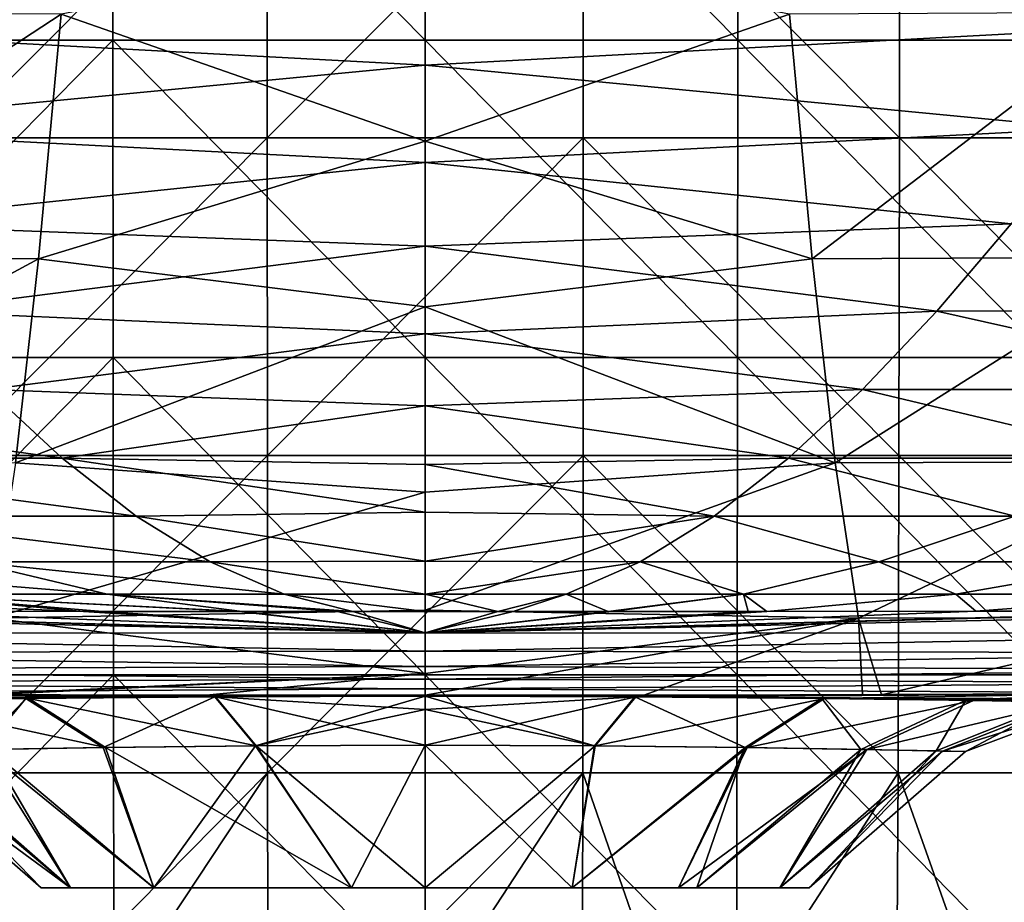
# Model space of a CAD drawing. Units: millimetres. Extents: x -600 to 600, y -880 to 10.
# Drawn here: x -24 to 35, y -133 to -80 of the extents above; entities that cross this region are included whole.
import ezdxf

# ---------------------------------------------------------------- set-up
doc = ezdxf.new("R2010")
doc.units = ezdxf.units.MM
doc.header["$LTSCALE"] = 81.481481
for name, color, linetype in [('16', 7, 'CONTINUOUS'), ('17', 7, 'CONTINUOUS'), ('2', 7, 'CONTINUOUS'), ('27', 7, 'CONTINUOUS'), ('28', 7, 'CONTINUOUS'), ('35', 7, 'CONTINUOUS'), ('38', 7, 'CONTINUOUS'), ('41', 7, 'CONTINUOUS'), ('65', 7, 'CONTINUOUS'), ('78', 7, 'CONTINUOUS'), ('79', 7, 'CONTINUOUS'), ('89', 7, 'CONTINUOUS'), ('90', 7, 'CONTINUOUS'), ('97', 7, 'CONTINUOUS')]:
    doc.layers.add(name, color=color, linetype=linetype)

msp = doc.modelspace()

# ---------------------------------------------------------------- linework, layer by layer
at = {"layer": '16', "linetype": 'Continuous'}
for points in [[(0, -87.167, 136.421), (21.82, -79.543, 133.462), (0, -75.445, 132.174), (0, -87.167, 136.421)], [(23.175, -94.21, 139.95), (21.82, -79.543, 133.462), (0, -87.167, 136.421), (23.175, -94.21, 139.95)], [(21.82, -79.543, 133.462), (23.175, -94.21, 139.95), (42.5, -79.452, 133.439), (21.82, -79.543, 133.462)], [(23.175, -94.21, 139.95), (44.051, -94.115, 139.919), (42.5, -79.452, 133.439), (23.175, -94.21, 139.95)], [(0, -97.074, 141.635), (23.175, -94.21, 139.95), (0, -87.167, 136.421), (0, -97.074, 141.635)], [(24.548, -106.429, 148.648), (23.175, -94.21, 139.95), (0, -97.074, 141.635), (24.548, -106.429, 148.648)], [(23.175, -94.21, 139.95), (24.548, -106.429, 148.648), (44.051, -94.115, 139.919), (23.175, -94.21, 139.95)], [(24.548, -106.429, 148.648), (45.637, -106.355, 148.633), (44.051, -94.115, 139.919), (24.548, -106.429, 148.648)], [(0, -108.19, 150.291), (24.548, -106.429, 148.648), (0, -97.074, 141.635), (0, -108.19, 150.291)], [(25.952, -115.746, 159.92), (24.548, -106.429, 148.648), (0, -115.259, 159.058), (25.952, -115.746, 159.92)], [(0, -115.259, 159.058), (24.548, -106.429, 148.648), (0, -108.19, 150.291), (0, -115.259, 159.058)], [(24.548, -106.429, 148.648), (25.952, -115.746, 159.92), (45.637, -106.355, 148.633), (24.548, -106.429, 148.648)], [(25.952, -115.746, 159.92), (47.284, -115.685, 159.942), (45.637, -106.355, 148.633), (25.952, -115.746, 159.92)], [(0, -119.058, 167.396), (25.952, -115.746, 159.92), (0, -115.259, 159.058), (0, -119.058, 167.396)], [(13.098, -120.347, 175.288), (25.952, -115.746, 159.92), (0, -120.354, 175.288), (13.098, -120.347, 175.288)], [(0, -120.354, 175.288), (25.952, -115.746, 159.92), (0, -119.058, 167.396), (0, -120.354, 175.288)], [(26.194, -120.324, 175.288), (25.952, -115.746, 159.92), (13.098, -120.347, 175.288), (26.194, -120.324, 175.288)], [(25.952, -115.746, 159.92), (27.323, -120.321, 175.288), (47.284, -115.685, 159.942), (25.952, -115.746, 159.92)], [(27.323, -120.321, 175.288), (25.952, -115.746, 159.92), (26.194, -120.324, 175.288), (27.323, -120.321, 175.288)], [(47.284, -115.685, 159.942), (27.323, -120.321, 175.288), (39.402, -120.282, 175.288), (47.284, -115.685, 159.942)]]:
    msp.add_3dface(points, dxfattribs=at)
at = {"layer": '17', "linetype": 'Continuous'}
for points in [[(48.487, -73.683, 421.67), (44.025, -80.251, 418.226), (0, -75.86, 420.58), (48.487, -73.683, 421.67)], [(0, -75.86, 420.58), (44.025, -80.251, 418.226), (0, -82.598, 416.858), (0, -75.86, 420.58)], [(44.025, -80.251, 418.226), (39.565, -86.408, 414.469), (0, -82.598, 416.858), (44.025, -80.251, 418.226)], [(0, -82.598, 416.858), (39.565, -86.408, 414.469), (0, -88.44, 413.084), (0, -82.598, 416.858)], [(39.565, -86.408, 414.469), (35.107, -92.119, 410.372), (0, -88.44, 413.084), (39.565, -86.408, 414.469)], [(0, -88.44, 413.084), (35.107, -92.119, 410.372), (0, -93.451, 409.305), (0, -88.44, 413.084)], [(35.107, -92.119, 410.372), (30.652, -97.347, 405.907), (0, -93.451, 409.305), (35.107, -92.119, 410.372)], [(30.652, -97.347, 405.907), (35.107, -92.119, 410.372), (59.782, -97.328, 405.933), (30.652, -97.347, 405.907)], [(0, -93.451, 409.305), (30.652, -97.347, 405.907), (0, -98.704, 404.598), (0, -93.451, 409.305)], [(30.652, -97.347, 405.907), (26.2, -102.045, 401.043), (0, -98.704, 404.598), (30.652, -97.347, 405.907)], [(26.2, -102.045, 401.043), (30.652, -97.347, 405.907), (51.616, -102.035, 401.06), (26.2, -102.045, 401.043)], [(51.616, -102.035, 401.06), (30.652, -97.347, 405.907), (59.782, -97.328, 405.933), (51.616, -102.035, 401.06)], [(0, -98.704, 404.598), (26.2, -102.045, 401.043), (0, -103.008, 399.906), (0, -98.704, 404.598)], [(43.459, -106.156, 395.745), (26.2, -102.045, 401.043), (51.616, -102.035, 401.06), (43.459, -106.156, 395.745)], [(26.2, -102.045, 401.043), (21.754, -106.157, 395.739), (0, -103.008, 399.906), (26.2, -102.045, 401.043)], [(21.754, -106.157, 395.739), (26.2, -102.045, 401.043), (43.459, -106.156, 395.745), (21.754, -106.157, 395.739)], [(0, -103.008, 399.906), (21.754, -106.157, 395.739), (0, -106.527, 395.192), (0, -103.008, 399.906)], [(21.754, -106.157, 395.739), (17.313, -109.62, 389.95), (0, -106.527, 395.192), (21.754, -106.157, 395.739)], [(17.313, -109.62, 389.95), (21.754, -106.157, 395.739), (35.314, -109.623, 389.945), (17.313, -109.62, 389.95)], [(35.314, -109.623, 389.945), (21.754, -106.157, 395.739), (43.459, -106.156, 395.745), (35.314, -109.623, 389.945)], [(0, -106.527, 395.192), (17.313, -109.62, 389.95), (0, -109.388, 390.394), (0, -106.527, 395.192)], [(0, -109.388, 390.394), (17.313, -109.62, 389.95), (0, -112.32, 383.749), (0, -109.388, 390.394)], [(17.313, -109.62, 389.95), (12.878, -112.363, 383.63), (0, -112.32, 383.749), (17.313, -109.62, 389.95)], [(12.878, -112.363, 383.63), (17.313, -109.62, 389.95), (27.18, -112.367, 383.616), (12.878, -112.363, 383.63)], [(27.18, -112.367, 383.616), (17.313, -109.62, 389.95), (35.314, -109.623, 389.945), (27.18, -112.367, 383.616)], [(27.18, -112.367, 383.616), (35.314, -109.623, 389.945), (42.924, -112.367, 383.604), (27.18, -112.367, 383.616)], [(0, -112.32, 383.749), (12.878, -112.363, 383.63), (0, -114.299, 376.756), (0, -112.32, 383.749)], [(12.878, -112.363, 383.63), (8.449, -114.306, 376.721), (0, -114.299, 376.756), (12.878, -112.363, 383.63)], [(8.449, -114.306, 376.721), (12.878, -112.363, 383.63), (19.06, -114.307, 376.707), (8.449, -114.306, 376.721)], [(19.06, -114.307, 376.707), (12.878, -112.363, 383.63), (27.18, -112.367, 383.616), (19.06, -114.307, 376.707)], [(19.06, -114.307, 376.707), (27.18, -112.367, 383.616), (31.782, -114.304, 376.695), (19.06, -114.307, 376.707)], [(31.782, -114.304, 376.695), (27.18, -112.367, 383.616), (42.924, -112.367, 383.604), (31.782, -114.304, 376.695)], [(31.782, -114.304, 376.695), (42.924, -112.367, 383.604), (46.507, -114.296, 376.685), (31.782, -114.304, 376.695)], [(4.348, -115.337, 369.145), (0, -115.337, 369.144), (0, -114.299, 376.756), (4.348, -115.337, 369.145)], [(8.449, -114.306, 376.721), (4.348, -115.337, 369.145), (0, -114.299, 376.756), (8.449, -114.306, 376.721)], [(4.348, -115.337, 369.145), (8.449, -114.306, 376.721), (5.259, -115.337, 369.145), (4.348, -115.337, 369.145)], [(5.259, -115.337, 369.145), (8.449, -114.306, 376.721), (10.959, -115.336, 369.145), (5.259, -115.337, 369.145)], [(10.959, -115.336, 369.145), (8.449, -114.306, 376.721), (19.06, -114.307, 376.707), (10.959, -115.336, 369.145)], [(10.959, -115.336, 369.145), (19.06, -114.307, 376.707), (11.174, -115.336, 369.145), (10.959, -115.336, 369.145)], [(11.174, -115.336, 369.145), (19.06, -114.307, 376.707), (19.342, -115.333, 369.147), (11.174, -115.336, 369.145)], [(20.472, -115.332, 369.148), (19.06, -114.307, 376.707), (31.782, -114.304, 376.695), (20.472, -115.332, 369.148)], [(19.342, -115.333, 369.147), (19.06, -114.307, 376.707), (20.472, -115.332, 369.148), (19.342, -115.333, 369.147)], [(20.472, -115.332, 369.148), (31.782, -114.304, 376.695), (32.977, -115.324, 369.153), (20.472, -115.332, 369.148)], [(32.977, -115.324, 369.153), (31.782, -114.304, 376.695), (46.507, -114.296, 376.685), (32.977, -115.324, 369.153)], [(32.977, -115.324, 369.153), (46.507, -114.296, 376.685), (47.62, -115.308, 369.162), (32.977, -115.324, 369.153)]]:
    msp.add_3dface(points, dxfattribs=at)
at = {"layer": '2', "linetype": 'Continuous'}
for points in [[(18.745, -62.106, 448.745), (0, -62.106, 448.745), (18.722, -81.114, 448.082), (18.745, -62.106, 448.745)], [(0, -62.106, 448.745), (0, -81.114, 448.081), (18.722, -81.114, 448.082), (0, -62.106, 448.745)], [(37.445, -81.114, 448.084), (18.745, -62.106, 448.745), (18.722, -81.114, 448.082), (37.445, -81.114, 448.084)], [(37.49, -62.106, 448.748), (18.745, -62.106, 448.745), (37.445, -81.114, 448.084), (37.49, -62.106, 448.748)], [(18.722, -81.114, 448.082), (0, -81.114, 448.081), (18.7, -100.121, 447.418), (18.722, -81.114, 448.082)], [(0, -81.114, 448.081), (0, -100.121, 447.417), (18.7, -100.121, 447.418), (0, -81.114, 448.081)], [(37.399, -100.121, 447.42), (18.722, -81.114, 448.082), (18.7, -100.121, 447.418), (37.399, -100.121, 447.42)], [(37.445, -81.114, 448.084), (18.722, -81.114, 448.082), (37.399, -100.121, 447.42), (37.445, -81.114, 448.084)], [(18.7, -100.121, 447.418), (0, -100.121, 447.417), (18.677, -119.129, 446.754), (18.7, -100.121, 447.418)], [(0, -100.121, 447.417), (0, -119.129, 446.753), (18.677, -119.129, 446.754), (0, -100.121, 447.417)], [(37.354, -119.129, 446.756), (18.7, -100.121, 447.418), (18.677, -119.129, 446.754), (37.354, -119.129, 446.756)], [(37.399, -100.121, 447.42), (18.7, -100.121, 447.418), (37.354, -119.129, 446.756), (37.399, -100.121, 447.42)], [(18.677, -119.129, 446.754), (0, -119.129, 446.753), (18.654, -138.136, 446.09), (18.677, -119.129, 446.754)], [(0, -119.129, 446.753), (0, -138.136, 446.09), (18.654, -138.136, 446.09), (0, -119.129, 446.753)], [(37.308, -138.136, 446.093), (18.677, -119.129, 446.754), (18.654, -138.136, 446.09), (37.308, -138.136, 446.093)], [(37.354, -119.129, 446.756), (18.677, -119.129, 446.754), (37.308, -138.136, 446.093), (37.354, -119.129, 446.756)]]:
    msp.add_3dface(points, dxfattribs=at)
at = {"layer": '27', "linetype": 'Continuous'}
for points in [[(0, -131.889, 195), (8.803, -131.889, 196.751), (0, -123.348, 185.175), (0, -131.889, 195)], [(0, -123.348, 185.175), (8.803, -131.889, 196.751), (10.136, -123.386, 186.825), (0, -123.348, 185.175)], [(10.171, -123.392, 249.156), (0, -131.889, 241), (0, -123.354, 250.819), (10.171, -123.392, 249.156)], [(8.803, -131.889, 239.249), (0, -131.889, 241), (10.171, -123.392, 249.156), (8.803, -131.889, 239.249)], [(10.136, -123.386, 186.825), (8.803, -131.889, 196.751), (19.158, -123.484, 191.539), (10.136, -123.386, 186.825)], [(19.289, -123.491, 244.356), (8.803, -131.889, 239.249), (10.171, -123.392, 249.156), (19.289, -123.491, 244.356)], [(8.803, -131.889, 196.751), (15.164, -131.889, 200.707), (19.158, -123.484, 191.539), (8.803, -131.889, 196.751)], [(15.164, -131.889, 235.293), (8.803, -131.889, 239.249), (19.289, -123.491, 244.356), (15.164, -131.889, 235.293)], [(15.164, -131.889, 200.707), (16.263, -131.889, 201.737), (19.158, -123.484, 191.539), (15.164, -131.889, 200.707)], [(26.463, -123.611, 236.906), (15.164, -131.889, 235.293), (19.289, -123.491, 244.356), (26.463, -123.611, 236.906)], [(16.263, -131.889, 234.263), (15.164, -131.889, 235.293), (26.463, -123.611, 236.906), (16.263, -131.889, 234.263)], [(19.158, -123.484, 191.539), (16.263, -131.889, 201.737), (26.098, -123.599, 198.571), (19.158, -123.484, 191.539)], [(16.263, -131.889, 201.737), (21.249, -131.889, 209.197), (26.098, -123.599, 198.571), (16.263, -131.889, 201.737)], [(21.249, -131.889, 226.803), (16.263, -131.889, 234.263), (26.463, -123.611, 236.906), (21.249, -131.889, 226.803)], [(26.098, -123.599, 198.571), (21.249, -131.889, 209.197), (30.611, -123.693, 207.296), (26.098, -123.599, 198.571)], [(30.978, -123.704, 227.546), (21.249, -131.889, 226.803), (26.463, -123.611, 236.906), (30.978, -123.704, 227.546)], [(21.249, -131.889, 209.197), (23, -131.889, 218), (30.611, -123.693, 207.296), (21.249, -131.889, 209.197)], [(23, -131.889, 218), (21.249, -131.889, 226.803), (30.978, -123.704, 227.546), (23, -131.889, 218)], [(30.611, -123.693, 207.296), (23, -131.889, 218), (32.373, -123.734, 217.282), (30.611, -123.693, 207.296)], [(32.373, -123.734, 217.282), (23, -131.889, 218), (30.978, -123.704, 227.546), (32.373, -123.734, 217.282)]]:
    msp.add_3dface(points, dxfattribs=at)
at = {"layer": '28', "linetype": 'Continuous'}
for points in [[(59.402, -115.29, 369.172), (0, -116.61, 349.387), (49.872, -115.305, 369.164), (59.402, -115.29, 369.172)], [(59.402, -115.29, 369.172), (58.616, -116.63, 348.195), (0, -116.61, 349.387), (59.402, -115.29, 369.172)], [(49.872, -115.305, 369.164), (0, -116.61, 349.387), (47.62, -115.308, 369.162), (49.872, -115.305, 369.164)], [(47.62, -115.308, 369.162), (0, -116.61, 349.387), (32.977, -115.324, 369.153), (47.62, -115.308, 369.162)], [(20.472, -115.332, 369.148), (32.977, -115.324, 369.153), (0, -116.61, 349.387), (20.472, -115.332, 369.148)], [(19.342, -115.333, 369.147), (20.472, -115.332, 369.148), (0, -116.61, 349.387), (19.342, -115.333, 369.147)], [(11.174, -115.336, 369.145), (19.342, -115.333, 369.147), (0, -116.61, 349.387), (11.174, -115.336, 369.145)], [(10.959, -115.336, 369.145), (11.174, -115.336, 369.145), (0, -116.61, 349.387), (10.959, -115.336, 369.145)], [(5.259, -115.337, 369.145), (10.959, -115.336, 369.145), (0, -116.61, 349.387), (5.259, -115.337, 369.145)], [(4.348, -115.337, 369.145), (5.259, -115.337, 369.145), (0, -116.61, 349.387), (4.348, -115.337, 369.145)], [(0, -115.337, 369.144), (4.348, -115.337, 369.145), (0, -116.61, 349.387), (0, -115.337, 369.144)], [(0, -116.61, 349.387), (58.616, -116.63, 348.195), (0, -117.705, 330.177), (0, -116.61, 349.387)], [(58.616, -116.63, 348.195), (56.259, -117.807, 327.178), (0, -117.705, 330.177), (58.616, -116.63, 348.195)], [(0, -117.705, 330.177), (56.259, -117.807, 327.178), (0, -118.626, 311.544), (0, -117.705, 330.177)], [(56.259, -117.807, 327.178), (53.902, -118.808, 306.099), (0, -118.626, 311.544), (56.259, -117.807, 327.178)], [(0, -118.626, 311.544), (53.902, -118.808, 306.099), (0, -119.381, 293.411), (0, -118.626, 311.544)], [(53.902, -118.808, 306.099), (51.546, -119.619, 284.923), (0, -119.381, 293.411), (53.902, -118.808, 306.099)], [(0, -119.381, 293.411), (51.546, -119.619, 284.923), (0, -119.975, 275.699), (0, -119.381, 293.411)], [(51.546, -119.619, 284.923), (49.189, -120.226, 263.705), (0, -119.975, 275.699), (51.546, -119.619, 284.923)], [(0, -119.975, 275.699), (49.189, -120.226, 263.705), (0, -120.413, 258.437), (0, -119.975, 275.699)], [(0, -120.413, 258.437), (49.189, -120.226, 263.705), (12.607, -120.451, 256.398), (0, -120.413, 258.437)], [(39.749, -120.281, 175.288), (39.402, -120.282, 175.288), (0, -120.381, 176.43), (39.749, -120.281, 175.288)], [(12.559, -120.446, 179.597), (39.749, -120.281, 175.288), (0, -120.407, 177.574), (12.559, -120.446, 179.597)], [(0, -120.407, 177.574), (39.749, -120.281, 175.288), (0, -120.381, 176.43), (0, -120.407, 177.574)], [(27.323, -120.321, 175.288), (0, -120.381, 176.43), (39.402, -120.282, 175.288), (27.323, -120.321, 175.288)], [(27.323, -120.321, 175.288), (26.194, -120.324, 175.288), (0, -120.381, 176.43), (27.323, -120.321, 175.288)], [(26.194, -120.324, 175.288), (13.098, -120.347, 175.288), (0, -120.381, 176.43), (26.194, -120.324, 175.288)], [(23.749, -120.543, 185.38), (39.749, -120.281, 175.288), (12.559, -120.446, 179.597), (23.749, -120.543, 185.38)], [(49.189, -120.226, 263.705), (46.833, -120.619, 242.12), (12.607, -120.451, 256.398), (49.189, -120.226, 263.705)], [(32.377, -120.657, 194.029), (39.749, -120.281, 175.288), (23.749, -120.543, 185.38), (32.377, -120.657, 194.029)], [(42.12, -120.667, 197.563), (39.749, -120.281, 175.288), (32.377, -120.657, 194.029), (42.12, -120.667, 197.563)], [(13.098, -120.347, 175.288), (0, -120.354, 175.288), (0, -120.381, 176.43), (13.098, -120.347, 175.288)], [(12.607, -120.451, 256.398), (46.833, -120.619, 242.12), (23.921, -120.549, 250.504), (12.607, -120.451, 256.398)], [(23.921, -120.549, 250.504), (46.833, -120.619, 242.12), (32.841, -120.669, 241.335), (23.921, -120.549, 250.504)], [(38.002, -120.75, 204.785), (42.12, -120.667, 197.563), (32.377, -120.657, 194.029), (38.002, -120.75, 204.785)], [(32.841, -120.669, 241.335), (46.833, -120.619, 242.12), (38.466, -120.761, 229.79), (32.841, -120.669, 241.335)]]:
    msp.add_3dface(points, dxfattribs=at)
at = {"layer": '35', "linetype": 'Continuous'}
for points in [[(10.136, -123.386, 186.825), (12.559, -120.446, 179.597), (0, -120.407, 177.574), (10.136, -123.386, 186.825)], [(10.136, -123.386, 186.825), (0, -120.407, 177.574), (0, -121.213, 181.632), (10.136, -123.386, 186.825)], [(0, -120.413, 258.437), (12.607, -120.451, 256.398), (0, -121.215, 254.37), (0, -120.413, 258.437)], [(10.171, -123.392, 249.156), (0, -123.354, 250.819), (12.607, -120.451, 256.398), (10.171, -123.392, 249.156)], [(12.607, -120.451, 256.398), (0, -123.354, 250.819), (0, -121.215, 254.37), (12.607, -120.451, 256.398)], [(10.136, -123.386, 186.825), (19.158, -123.484, 191.539), (12.559, -120.446, 179.597), (10.136, -123.386, 186.825)], [(10.171, -123.392, 249.156), (12.607, -120.451, 256.398), (23.921, -120.549, 250.504), (10.171, -123.392, 249.156)], [(19.289, -123.491, 244.356), (10.171, -123.392, 249.156), (23.921, -120.549, 250.504), (19.289, -123.491, 244.356)], [(19.158, -123.484, 191.539), (23.749, -120.543, 185.38), (12.559, -120.446, 179.597), (19.158, -123.484, 191.539)], [(19.158, -123.484, 191.539), (26.098, -123.599, 198.571), (23.749, -120.543, 185.38), (19.158, -123.484, 191.539)], [(19.289, -123.491, 244.356), (23.921, -120.549, 250.504), (32.841, -120.669, 241.335), (19.289, -123.491, 244.356)], [(26.463, -123.611, 236.906), (19.289, -123.491, 244.356), (32.841, -120.669, 241.335), (26.463, -123.611, 236.906)], [(26.098, -123.599, 198.571), (32.377, -120.657, 194.029), (23.749, -120.543, 185.38), (26.098, -123.599, 198.571)], [(26.098, -123.599, 198.571), (30.611, -123.693, 207.296), (32.377, -120.657, 194.029), (26.098, -123.599, 198.571)], [(26.463, -123.611, 236.906), (32.841, -120.669, 241.335), (38.466, -120.761, 229.79), (26.463, -123.611, 236.906)], [(30.978, -123.704, 227.546), (26.463, -123.611, 236.906), (38.466, -120.761, 229.79), (30.978, -123.704, 227.546)], [(30.611, -123.693, 207.296), (38.002, -120.75, 204.785), (32.377, -120.657, 194.029), (30.611, -123.693, 207.296)], [(30.611, -123.693, 207.296), (32.373, -123.734, 217.282), (38.002, -120.75, 204.785), (30.611, -123.693, 207.296)], [(30.978, -123.704, 227.546), (38.466, -120.761, 229.79), (40.202, -120.791, 217.115), (30.978, -123.704, 227.546)], [(32.373, -123.734, 217.282), (30.978, -123.704, 227.546), (40.202, -120.791, 217.115), (32.373, -123.734, 217.282)], [(32.373, -123.734, 217.282), (40.202, -120.791, 217.115), (38.002, -120.75, 204.785), (32.373, -123.734, 217.282)], [(0, -123.348, 185.175), (10.136, -123.386, 186.825), (0, -121.213, 181.632), (0, -123.348, 185.175)]]:
    msp.add_3dface(points, dxfattribs=at)
at = {"layer": '38', "linetype": 'Continuous'}
for points in [[(-4, -131.889, 225.114), (-4, -131.889, 210.886), (-23, -131.889, 218), (-4, -131.889, 225.114)], [(-21.249, -131.889, 226.803), (-4, -131.889, 225.114), (-23, -131.889, 218), (-21.249, -131.889, 226.803)], [(-23, -131.889, 218), (-4, -131.889, 210.886), (-21.249, -131.889, 209.197), (-23, -131.889, 218)], [(-16.263, -131.889, 234.263), (-4, -131.889, 225.114), (-21.249, -131.889, 226.803), (-16.263, -131.889, 234.263)], [(-4, -131.889, 210.886), (-4.415, -131.889, 195.428), (-21.249, -131.889, 209.197), (-4, -131.889, 210.886)], [(-21.249, -131.889, 209.197), (-4.415, -131.889, 195.428), (-16.263, -131.889, 201.737), (-21.249, -131.889, 209.197)], [(-4.415, -131.889, 240.572), (-4, -131.889, 225.114), (-16.263, -131.889, 234.263), (-4.415, -131.889, 240.572)], [(0, -131.889, 241), (8.803, -131.889, 239.249), (-4.415, -131.889, 240.572), (0, -131.889, 241)], [(8.803, -131.889, 239.249), (15.164, -131.889, 235.293), (-4.415, -131.889, 240.572), (8.803, -131.889, 239.249)], [(-4.415, -131.889, 240.572), (15.164, -131.889, 235.293), (-4, -131.889, 225.114), (-4.415, -131.889, 240.572)], [(8.803, -131.889, 196.751), (0, -131.889, 195), (-4.415, -131.889, 195.428), (8.803, -131.889, 196.751)], [(-4, -131.889, 210.886), (8.803, -131.889, 196.751), (-4.415, -131.889, 195.428), (-4, -131.889, 210.886)], [(-4, -131.889, 225.114), (15.164, -131.889, 235.293), (15.019, -131.889, 218), (-4, -131.889, 225.114)], [(15.164, -131.889, 200.707), (8.803, -131.889, 196.751), (-4, -131.889, 210.886), (15.164, -131.889, 200.707)], [(15.164, -131.889, 200.707), (-4, -131.889, 210.886), (15.019, -131.889, 218), (15.164, -131.889, 200.707)], [(-4, -131.889, 210.886), (-4, -131.889, 225.114), (15.019, -131.889, 218), (-4, -131.889, 210.886)], [(15.164, -131.889, 235.293), (23, -131.889, 218), (15.019, -131.889, 218), (15.164, -131.889, 235.293)], [(23, -131.889, 218), (21.249, -131.889, 209.197), (15.019, -131.889, 218), (23, -131.889, 218)], [(21.249, -131.889, 209.197), (16.263, -131.889, 201.737), (15.019, -131.889, 218), (21.249, -131.889, 209.197)], [(16.263, -131.889, 201.737), (15.164, -131.889, 200.707), (15.019, -131.889, 218), (16.263, -131.889, 201.737)], [(15.164, -131.889, 235.293), (16.263, -131.889, 234.263), (21.249, -131.889, 226.803), (15.164, -131.889, 235.293)], [(15.164, -131.889, 235.293), (21.249, -131.889, 226.803), (23, -131.889, 218), (15.164, -131.889, 235.293)]]:
    msp.add_3dface(points, dxfattribs=at)
at = {"layer": '41', "linetype": 'Continuous'}
for points in [[(-9.478, -67.943), (-28.404, -86.962), (-28.435, -67.943), (-9.478, -67.943)], [(-9.468, -86.962), (-28.404, -86.962), (-9.478, -67.943), (-9.468, -86.962)], [(9.478, -67.943), (-9.468, -86.962), (-9.478, -67.943), (9.478, -67.943)], [(9.468, -86.962), (-9.468, -86.962), (9.478, -67.943), (9.468, -86.962)], [(28.404, -86.962), (9.468, -86.962), (9.478, -67.943), (28.404, -86.962)], [(28.435, -67.943), (28.404, -86.962), (9.478, -67.943), (28.435, -67.943)], [(47.339, -86.962), (28.404, -86.962), (28.435, -67.943), (47.339, -86.962)], [(47.392, -67.943), (47.339, -86.962), (28.435, -67.943), (47.392, -67.943)], [(-9.468, -86.962), (-28.372, -105.981), (-28.404, -86.962), (-9.468, -86.962)], [(-9.457, -105.981), (-28.372, -105.981), (-9.468, -86.962), (-9.457, -105.981)], [(9.468, -86.962), (-9.457, -105.981), (-9.468, -86.962), (9.468, -86.962)], [(9.457, -105.981), (-9.457, -105.981), (9.468, -86.962), (9.457, -105.981)], [(28.372, -105.981), (9.457, -105.981), (9.468, -86.962), (28.372, -105.981)], [(28.404, -86.962), (28.372, -105.981), (9.468, -86.962), (28.404, -86.962)], [(47.287, -105.981), (28.372, -105.981), (28.404, -86.962), (47.287, -105.981)], [(47.339, -86.962), (47.287, -105.981), (28.404, -86.962), (47.339, -86.962)], [(-9.457, -105.981), (-28.34, -125), (-28.372, -105.981), (-9.457, -105.981)], [(-9.447, -125), (-28.34, -125), (-9.457, -105.981), (-9.447, -125)], [(9.457, -105.981), (-9.447, -125), (-9.457, -105.981), (9.457, -105.981)], [(9.447, -125), (-9.447, -125), (9.457, -105.981), (9.447, -125)], [(28.34, -125), (9.447, -125), (9.457, -105.981), (28.34, -125)], [(28.372, -105.981), (28.34, -125), (9.457, -105.981), (28.372, -105.981)], [(47.234, -125), (28.34, -125), (28.372, -105.981), (47.234, -125)], [(47.287, -105.981), (47.234, -125), (28.372, -105.981), (47.287, -105.981)], [(-28.34, -125), (-9.447, -125), (-28.217, -144), (-28.34, -125)], [(-28.217, -144), (-9.447, -125), (-22.002, -144), (-28.217, -144)], [(-22.002, -144), (-9.447, -125), (-9.406, -144), (-22.002, -144)], [(-9.447, -125), (9.447, -125), (-9.406, -144), (-9.447, -125)], [(-9.406, -144), (9.447, -125), (-2.983, -144), (-9.406, -144)], [(-2.983, -144), (9.447, -125), (9.406, -144), (-2.983, -144)], [(9.406, -144), (9.447, -125), (16.036, -144), (9.406, -144)], [(9.447, -125), (28.34, -125), (16.036, -144), (9.447, -125)], [(16.036, -144), (28.34, -125), (28.217, -144), (16.036, -144)], [(28.217, -144), (28.34, -125), (35.055, -144), (28.217, -144)], [(28.34, -125), (47.234, -125), (35.055, -144), (28.34, -125)]]:
    msp.add_3dface(points, dxfattribs=at)
at = {"layer": '65', "linetype": 'Continuous'}
for points in [[(-18.745, -62.106, 448.745), (-37.49, -62.106, 448.748), (-37.445, -81.114, 448.084), (-18.745, -62.106, 448.745)], [(-18.722, -81.114, 448.082), (-18.745, -62.106, 448.745), (-37.445, -81.114, 448.084), (-18.722, -81.114, 448.082)], [(0, -81.114, 448.081), (0, -62.106, 448.745), (-18.745, -62.106, 448.745), (0, -81.114, 448.081)], [(0, -81.114, 448.081), (-18.745, -62.106, 448.745), (-18.722, -81.114, 448.082), (0, -81.114, 448.081)], [(-18.722, -81.114, 448.082), (-37.445, -81.114, 448.084), (-37.399, -100.121, 447.42), (-18.722, -81.114, 448.082)], [(-18.7, -100.121, 447.418), (-18.722, -81.114, 448.082), (-37.399, -100.121, 447.42), (-18.7, -100.121, 447.418)], [(0, -100.121, 447.417), (0, -81.114, 448.081), (-18.722, -81.114, 448.082), (0, -100.121, 447.417)], [(0, -100.121, 447.417), (-18.722, -81.114, 448.082), (-18.7, -100.121, 447.418), (0, -100.121, 447.417)], [(-18.7, -100.121, 447.418), (-37.399, -100.121, 447.42), (-37.354, -119.129, 446.756), (-18.7, -100.121, 447.418)], [(-18.677, -119.129, 446.754), (-18.7, -100.121, 447.418), (-37.354, -119.129, 446.756), (-18.677, -119.129, 446.754)], [(0, -119.129, 446.753), (0, -100.121, 447.417), (-18.7, -100.121, 447.418), (0, -119.129, 446.753)], [(0, -119.129, 446.753), (-18.7, -100.121, 447.418), (-18.677, -119.129, 446.754), (0, -119.129, 446.753)], [(-18.677, -119.129, 446.754), (-37.354, -119.129, 446.756), (-37.308, -138.136, 446.093), (-18.677, -119.129, 446.754)], [(-18.654, -138.136, 446.09), (-18.677, -119.129, 446.754), (-37.308, -138.136, 446.093), (-18.654, -138.136, 446.09)], [(0, -138.136, 446.09), (0, -119.129, 446.753), (-18.677, -119.129, 446.754), (0, -138.136, 446.09)], [(0, -138.136, 446.09), (-18.677, -119.129, 446.754), (-18.654, -138.136, 446.09), (0, -138.136, 446.09)]]:
    msp.add_3dface(points, dxfattribs=at)
at = {"layer": '78', "linetype": 'Continuous'}
for points in [[(0, -87.167, 136.421), (0, -75.445, 132.174), (-21.82, -79.543, 133.462), (0, -87.167, 136.421)], [(-21.82, -79.543, 133.462), (-42.5, -79.452, 133.439), (-44.051, -94.115, 139.919), (-21.82, -79.543, 133.462)], [(-23.175, -94.21, 139.95), (-21.82, -79.543, 133.462), (-44.051, -94.115, 139.919), (-23.175, -94.21, 139.95)], [(-23.175, -94.21, 139.95), (0, -87.167, 136.421), (-21.82, -79.543, 133.462), (-23.175, -94.21, 139.95)], [(0, -97.074, 141.635), (0, -87.167, 136.421), (-23.175, -94.21, 139.95), (0, -97.074, 141.635)], [(-23.175, -94.21, 139.95), (-44.051, -94.115, 139.919), (-45.637, -106.355, 148.633), (-23.175, -94.21, 139.95)], [(-24.548, -106.429, 148.648), (-23.175, -94.21, 139.95), (-45.637, -106.355, 148.633), (-24.548, -106.429, 148.648)], [(-24.548, -106.429, 148.648), (0, -97.074, 141.635), (-23.175, -94.21, 139.95), (-24.548, -106.429, 148.648)], [(0, -108.19, 150.291), (0, -97.074, 141.635), (-24.548, -106.429, 148.648), (0, -108.19, 150.291)], [(-25.952, -115.746, 159.92), (0, -108.19, 150.291), (-24.548, -106.429, 148.648), (-25.952, -115.746, 159.92)], [(0, -115.259, 159.058), (0, -108.19, 150.291), (-25.952, -115.746, 159.92), (0, -115.259, 159.058)], [(0, -119.058, 167.396), (0, -115.259, 159.058), (-25.952, -115.746, 159.92), (0, -119.058, 167.396)], [(-27.323, -120.321, 175.288), (0, -119.058, 167.396), (-25.952, -115.746, 159.92), (-27.323, -120.321, 175.288)], [(-26.194, -120.324, 175.288), (0, -119.058, 167.396), (-27.323, -120.321, 175.288), (-26.194, -120.324, 175.288)], [(-13.098, -120.347, 175.288), (0, -119.058, 167.396), (-26.194, -120.324, 175.288), (-13.098, -120.347, 175.288)], [(0, -120.354, 175.288), (0, -119.058, 167.396), (-13.098, -120.347, 175.288), (0, -120.354, 175.288)]]:
    msp.add_3dface(points, dxfattribs=at)
at = {"layer": '79', "linetype": 'Continuous'}
for points in [[(-48.487, -73.683, 421.67), (0, -75.86, 420.58), (-44.025, -80.251, 418.226), (-48.487, -73.683, 421.67)], [(0, -75.86, 420.58), (0, -82.598, 416.858), (-44.025, -80.251, 418.226), (0, -75.86, 420.58)], [(-44.025, -80.251, 418.226), (0, -82.598, 416.858), (-39.565, -86.408, 414.469), (-44.025, -80.251, 418.226)], [(0, -82.598, 416.858), (0, -88.44, 413.084), (-39.565, -86.408, 414.469), (0, -82.598, 416.858)], [(-39.565, -86.408, 414.469), (0, -88.44, 413.084), (-35.107, -92.119, 410.372), (-39.565, -86.408, 414.469)], [(0, -88.44, 413.084), (0, -93.451, 409.305), (-35.107, -92.119, 410.372), (0, -88.44, 413.084)], [(-35.107, -92.119, 410.372), (0, -93.451, 409.305), (-30.652, -97.347, 405.907), (-35.107, -92.119, 410.372)], [(0, -93.451, 409.305), (0, -98.704, 404.598), (-30.652, -97.347, 405.907), (0, -93.451, 409.305)], [(-30.652, -97.347, 405.907), (0, -98.704, 404.598), (-26.2, -102.045, 401.043), (-30.652, -97.347, 405.907)], [(0, -98.704, 404.598), (0, -103.008, 399.906), (-26.2, -102.045, 401.043), (0, -98.704, 404.598)], [(-26.2, -102.045, 401.043), (-21.754, -106.157, 395.739), (-51.616, -102.035, 401.06), (-26.2, -102.045, 401.043)], [(-51.616, -102.035, 401.06), (-21.754, -106.157, 395.739), (-43.459, -106.156, 395.745), (-51.616, -102.035, 401.06)], [(-26.2, -102.045, 401.043), (0, -103.008, 399.906), (-21.754, -106.157, 395.739), (-26.2, -102.045, 401.043)], [(0, -103.008, 399.906), (0, -106.527, 395.192), (-21.754, -106.157, 395.739), (0, -103.008, 399.906)], [(-21.754, -106.157, 395.739), (-17.313, -109.62, 389.95), (-43.459, -106.156, 395.745), (-21.754, -106.157, 395.739)], [(-43.459, -106.156, 395.745), (-17.313, -109.62, 389.95), (-35.314, -109.623, 389.945), (-43.459, -106.156, 395.745)], [(0, -106.527, 395.192), (0, -109.388, 390.394), (-21.754, -106.157, 395.739), (0, -106.527, 395.192)], [(-21.754, -106.157, 395.739), (0, -109.388, 390.394), (-17.313, -109.62, 389.95), (-21.754, -106.157, 395.739)], [(-17.313, -109.62, 389.95), (-12.878, -112.363, 383.63), (-35.314, -109.623, 389.945), (-17.313, -109.62, 389.95)], [(-35.314, -109.623, 389.945), (-12.878, -112.363, 383.63), (-27.18, -112.367, 383.616), (-35.314, -109.623, 389.945)], [(0, -109.388, 390.394), (0, -112.32, 383.749), (-17.313, -109.62, 389.95), (0, -109.388, 390.394)], [(-17.313, -109.62, 389.95), (0, -112.32, 383.749), (-12.878, -112.363, 383.63), (-17.313, -109.62, 389.95)], [(-27.18, -112.367, 383.616), (-19.06, -114.307, 376.707), (-42.924, -112.367, 383.604), (-27.18, -112.367, 383.616)], [(-42.924, -112.367, 383.604), (-19.06, -114.307, 376.707), (-31.782, -114.304, 376.695), (-42.924, -112.367, 383.604)], [(-12.878, -112.363, 383.63), (-8.449, -114.306, 376.721), (-27.18, -112.367, 383.616), (-12.878, -112.363, 383.63)], [(-27.18, -112.367, 383.616), (-8.449, -114.306, 376.721), (-19.06, -114.307, 376.707), (-27.18, -112.367, 383.616)], [(0, -112.32, 383.749), (0, -114.299, 376.756), (-12.878, -112.363, 383.63), (0, -112.32, 383.749)], [(-12.878, -112.363, 383.63), (0, -114.299, 376.756), (-8.449, -114.306, 376.721), (-12.878, -112.363, 383.63)], [(-31.782, -114.304, 376.695), (-20.472, -115.332, 369.148), (-46.507, -114.296, 376.685), (-31.782, -114.304, 376.695)], [(-46.507, -114.296, 376.685), (-20.472, -115.332, 369.148), (-32.977, -115.324, 369.153), (-46.507, -114.296, 376.685)], [(-19.06, -114.307, 376.707), (-10.959, -115.336, 369.145), (-31.782, -114.304, 376.695), (-19.06, -114.307, 376.707)], [(-31.782, -114.304, 376.695), (-10.959, -115.336, 369.145), (-11.174, -115.336, 369.145), (-31.782, -114.304, 376.695)], [(-20.472, -115.332, 369.148), (-31.782, -114.304, 376.695), (-19.342, -115.333, 369.147), (-20.472, -115.332, 369.148)], [(-19.342, -115.333, 369.147), (-31.782, -114.304, 376.695), (-11.174, -115.336, 369.145), (-19.342, -115.333, 369.147)], [(-8.449, -114.306, 376.721), (-4.348, -115.337, 369.145), (-19.06, -114.307, 376.707), (-8.449, -114.306, 376.721)], [(-19.06, -114.307, 376.707), (-4.348, -115.337, 369.145), (-5.259, -115.337, 369.145), (-19.06, -114.307, 376.707)], [(-10.959, -115.336, 369.145), (-19.06, -114.307, 376.707), (-5.259, -115.337, 369.145), (-10.959, -115.336, 369.145)], [(0, -114.299, 376.756), (0, -115.337, 369.144), (-8.449, -114.306, 376.721), (0, -114.299, 376.756)], [(-8.449, -114.306, 376.721), (0, -115.337, 369.144), (-4.348, -115.337, 369.145), (-8.449, -114.306, 376.721)]]:
    msp.add_3dface(points, dxfattribs=at)
at = {"layer": '89', "linetype": 'Continuous'}
for points in [[(-32.373, -123.734, 217.282), (-21.249, -131.889, 209.197), (-30.611, -123.693, 207.296), (-32.373, -123.734, 217.282)], [(-30.978, -123.704, 227.546), (-23, -131.889, 218), (-32.373, -123.734, 217.282), (-30.978, -123.704, 227.546)], [(-23, -131.889, 218), (-21.249, -131.889, 209.197), (-32.373, -123.734, 217.282), (-23, -131.889, 218)], [(-26.463, -123.611, 236.906), (-21.249, -131.889, 226.803), (-30.978, -123.704, 227.546), (-26.463, -123.611, 236.906)], [(-21.249, -131.889, 226.803), (-23, -131.889, 218), (-30.978, -123.704, 227.546), (-21.249, -131.889, 226.803)], [(-30.611, -123.693, 207.296), (-21.249, -131.889, 209.197), (-26.098, -123.599, 198.571), (-30.611, -123.693, 207.296)], [(-19.289, -123.491, 244.356), (-16.263, -131.889, 234.263), (-26.463, -123.611, 236.906), (-19.289, -123.491, 244.356)], [(-16.263, -131.889, 234.263), (-21.249, -131.889, 226.803), (-26.463, -123.611, 236.906), (-16.263, -131.889, 234.263)], [(-26.098, -123.599, 198.571), (-16.263, -131.889, 201.737), (-19.158, -123.484, 191.539), (-26.098, -123.599, 198.571)], [(-21.249, -131.889, 209.197), (-16.263, -131.889, 201.737), (-26.098, -123.599, 198.571), (-21.249, -131.889, 209.197)], [(-10.171, -123.392, 249.156), (-16.263, -131.889, 234.263), (-19.289, -123.491, 244.356), (-10.171, -123.392, 249.156)], [(-19.158, -123.484, 191.539), (-4.415, -131.889, 195.428), (-10.136, -123.386, 186.825), (-19.158, -123.484, 191.539)], [(-16.263, -131.889, 201.737), (-4.415, -131.889, 195.428), (-19.158, -123.484, 191.539), (-16.263, -131.889, 201.737)], [(-4.415, -131.889, 240.572), (-16.263, -131.889, 234.263), (-10.171, -123.392, 249.156), (-4.415, -131.889, 240.572)], [(0, -123.354, 250.819), (-4.415, -131.889, 240.572), (-10.171, -123.392, 249.156), (0, -123.354, 250.819)], [(0, -131.889, 195), (0, -123.348, 185.175), (-10.136, -123.386, 186.825), (0, -131.889, 195)], [(-4.415, -131.889, 195.428), (0, -131.889, 195), (-10.136, -123.386, 186.825), (-4.415, -131.889, 195.428)], [(0, -123.354, 250.819), (0, -131.889, 241), (-4.415, -131.889, 240.572), (0, -123.354, 250.819)]]:
    msp.add_3dface(points, dxfattribs=at)
at = {"layer": '90', "linetype": 'Continuous'}
for points in [[(0, -116.61, 349.387), (-59.402, -115.29, 369.172), (-49.872, -115.305, 369.164), (0, -116.61, 349.387)], [(-59.402, -115.29, 369.172), (0, -116.61, 349.387), (-58.616, -116.63, 348.195), (-59.402, -115.29, 369.172)], [(-47.62, -115.308, 369.162), (0, -116.61, 349.387), (-49.872, -115.305, 369.164), (-47.62, -115.308, 369.162)], [(-32.977, -115.324, 369.153), (0, -116.61, 349.387), (-47.62, -115.308, 369.162), (-32.977, -115.324, 369.153)], [(-20.472, -115.332, 369.148), (0, -116.61, 349.387), (-32.977, -115.324, 369.153), (-20.472, -115.332, 369.148)], [(0, -116.61, 349.387), (-20.472, -115.332, 369.148), (-19.342, -115.333, 369.147), (0, -116.61, 349.387)], [(0, -116.61, 349.387), (-19.342, -115.333, 369.147), (-11.174, -115.336, 369.145), (0, -116.61, 349.387)], [(-10.959, -115.336, 369.145), (0, -116.61, 349.387), (-11.174, -115.336, 369.145), (-10.959, -115.336, 369.145)], [(0, -116.61, 349.387), (-10.959, -115.336, 369.145), (-5.259, -115.337, 369.145), (0, -116.61, 349.387)], [(-4.348, -115.337, 369.145), (0, -116.61, 349.387), (-5.259, -115.337, 369.145), (-4.348, -115.337, 369.145)], [(0, -115.337, 369.144), (0, -116.61, 349.387), (-4.348, -115.337, 369.145), (0, -115.337, 369.144)], [(0, -116.61, 349.387), (0, -117.705, 330.177), (-58.616, -116.63, 348.195), (0, -116.61, 349.387)], [(-58.616, -116.63, 348.195), (0, -117.705, 330.177), (-56.259, -117.807, 327.178), (-58.616, -116.63, 348.195)], [(0, -117.705, 330.177), (0, -118.626, 311.544), (-56.259, -117.807, 327.178), (0, -117.705, 330.177)], [(-56.259, -117.807, 327.178), (0, -118.626, 311.544), (-53.902, -118.808, 306.099), (-56.259, -117.807, 327.178)], [(0, -118.626, 311.544), (0, -119.381, 293.411), (-53.902, -118.808, 306.099), (0, -118.626, 311.544)], [(-53.902, -118.808, 306.099), (0, -119.381, 293.411), (-51.546, -119.619, 284.923), (-53.902, -118.808, 306.099)], [(0, -119.381, 293.411), (0, -119.975, 275.699), (-51.546, -119.619, 284.923), (0, -119.381, 293.411)], [(-51.546, -119.619, 284.923), (0, -119.975, 275.699), (-49.189, -120.226, 263.705), (-51.546, -119.619, 284.923)], [(0, -119.975, 275.699), (0, -120.413, 258.437), (-49.189, -120.226, 263.705), (0, -119.975, 275.699)], [(0, -120.413, 258.437), (-12.607, -120.451, 256.398), (-49.189, -120.226, 263.705), (0, -120.413, 258.437)], [(-23.921, -120.549, 250.504), (-32.841, -120.669, 241.335), (-49.189, -120.226, 263.705), (-23.921, -120.549, 250.504)], [(-12.607, -120.451, 256.398), (-23.921, -120.549, 250.504), (-49.189, -120.226, 263.705), (-12.607, -120.451, 256.398)], [(-13.098, -120.347, 175.288), (-26.194, -120.324, 175.288), (-42.12, -120.667, 197.563), (-13.098, -120.347, 175.288)], [(-23.749, -120.543, 185.38), (-13.098, -120.347, 175.288), (-42.12, -120.667, 197.563), (-23.749, -120.543, 185.38)], [(-32.377, -120.657, 194.029), (-23.749, -120.543, 185.38), (-42.12, -120.667, 197.563), (-32.377, -120.657, 194.029)], [(-12.559, -120.446, 179.597), (-13.098, -120.347, 175.288), (-23.749, -120.543, 185.38), (-12.559, -120.446, 179.597)], [(0, -120.354, 175.288), (-13.098, -120.347, 175.288), (-12.559, -120.446, 179.597), (0, -120.354, 175.288)], [(0, -120.381, 176.43), (0, -120.354, 175.288), (-12.559, -120.446, 179.597), (0, -120.381, 176.43)], [(0, -120.407, 177.574), (0, -120.381, 176.43), (-12.559, -120.446, 179.597), (0, -120.407, 177.574)]]:
    msp.add_3dface(points, dxfattribs=at)
at = {"layer": '97', "linetype": 'Continuous'}
for points in [[(-26.463, -123.611, 236.906), (-32.841, -120.669, 241.335), (-23.921, -120.549, 250.504), (-26.463, -123.611, 236.906)], [(-19.158, -123.484, 191.539), (-23.749, -120.543, 185.38), (-32.377, -120.657, 194.029), (-19.158, -123.484, 191.539)], [(-26.098, -123.599, 198.571), (-19.158, -123.484, 191.539), (-32.377, -120.657, 194.029), (-26.098, -123.599, 198.571)], [(-19.289, -123.491, 244.356), (-26.463, -123.611, 236.906), (-23.921, -120.549, 250.504), (-19.289, -123.491, 244.356)], [(-19.289, -123.491, 244.356), (-23.921, -120.549, 250.504), (-12.607, -120.451, 256.398), (-19.289, -123.491, 244.356)], [(-10.136, -123.386, 186.825), (-12.559, -120.446, 179.597), (-23.749, -120.543, 185.38), (-10.136, -123.386, 186.825)], [(-19.158, -123.484, 191.539), (-10.136, -123.386, 186.825), (-23.749, -120.543, 185.38), (-19.158, -123.484, 191.539)], [(-10.171, -123.392, 249.156), (-19.289, -123.491, 244.356), (-12.607, -120.451, 256.398), (-10.171, -123.392, 249.156)], [(0, -120.413, 258.437), (-10.171, -123.392, 249.156), (-12.607, -120.451, 256.398), (0, -120.413, 258.437)], [(0, -121.213, 181.632), (0, -120.407, 177.574), (-12.559, -120.446, 179.597), (0, -121.213, 181.632)], [(0, -123.348, 185.175), (0, -121.213, 181.632), (-12.559, -120.446, 179.597), (0, -123.348, 185.175)], [(-10.136, -123.386, 186.825), (0, -123.348, 185.175), (-12.559, -120.446, 179.597), (-10.136, -123.386, 186.825)], [(0, -120.413, 258.437), (0, -121.215, 254.37), (-10.171, -123.392, 249.156), (0, -120.413, 258.437)], [(0, -121.215, 254.37), (0, -123.354, 250.819), (-10.171, -123.392, 249.156), (0, -121.215, 254.37)]]:
    msp.add_3dface(points, dxfattribs=at)

doc.saveas('drawing.dxf')
